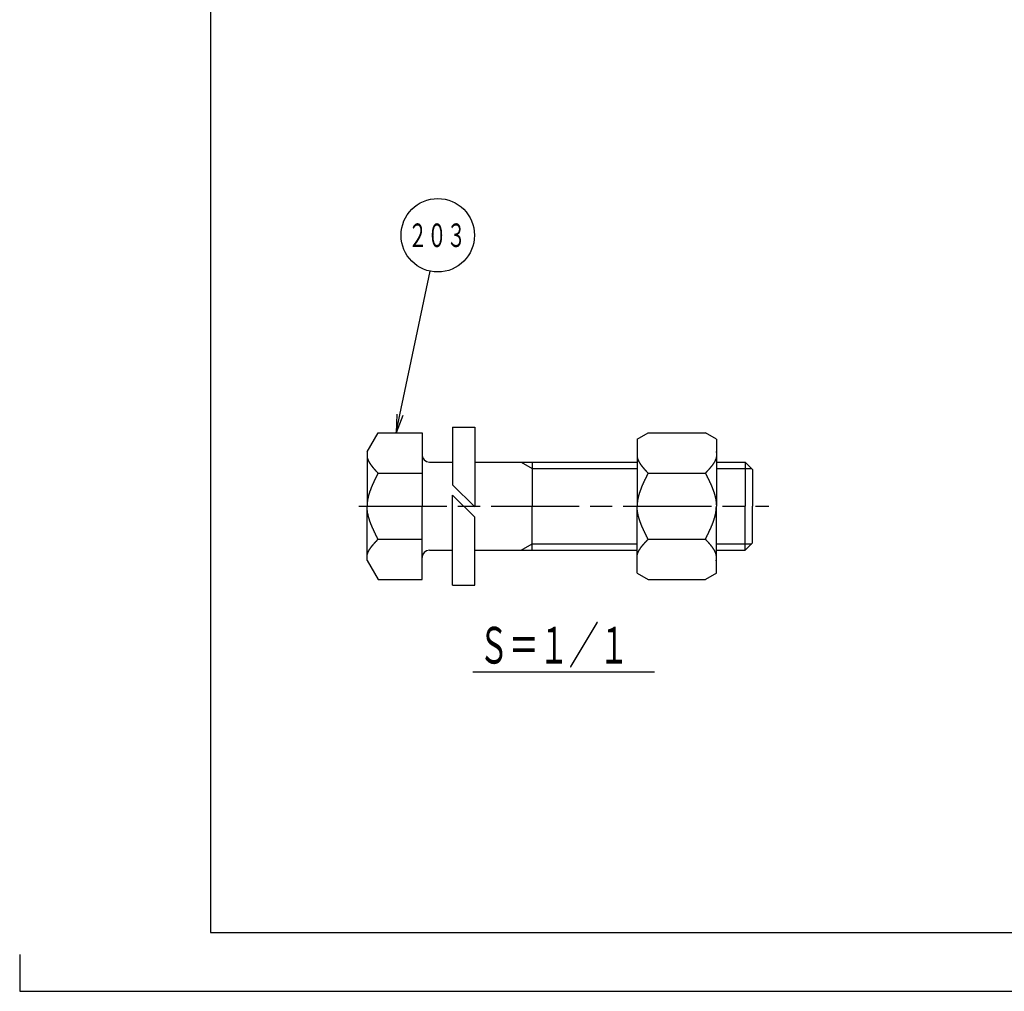
# Model space of a CAD drawing. Extents: x 0 to 3360, y 0 to 2376.
# Drawn here: x 0 to 1072, y 0 to 1058 of the extents above; entities that cross this region are included whole.
import ezdxf

# ---------------------------------------------------------------- set-up
doc = ezdxf.new("R2010")
doc.units = 0
doc.header["$LTSCALE"] = 8
doc.linetypes.add('AM_ISO08W050', pattern=[18, 12, -1.5, 3, -1.5])
doc.layers.get('0').update_dxf_attribs({"linetype": 'CONTINUOUS'})
for name, color, linetype in [('AM_0', 7, 'CONTINUOUS'), ('AM_2', 5, 'CONTINUOUS'), ('AM_4', 3, 'CONTINUOUS'), ('AM_5', 3, 'CONTINUOUS'), ('AM_6', 2, 'CONTINUOUS'), ('AM_7', 4, 'AM_ISO08W050')]:
    doc.layers.add(name, color=color, linetype=linetype)
doc.styles.get("Standard").update_dxf_attribs({"font": 'isocp.shx', "bigfont": 'EXTFONT.SHX'})

# ---------------------------------------------------------------- blocks, each defined once
blk = doc.blocks.new('*U78')
at = {"layer": 'AM_6', "width": 0.6}
blk.add_text('Ｓ＝１／１', height=40, dxfattribs=at).set_placement((500, 357))
blk = doc.blocks.new('_OPEN')
at = {"color": 0, "linetype": 'BYBLOCK'}
for p, q in [((-1, 0.167), (0, 0)), ((-1, -0.167), (0, 0)), ((0, 0), (-1, 0))]:
    blk.add_line(p, q, dxfattribs=at)
blk = doc.blocks.new('*U190')
at = {"color": 3, "linetype": 'CONTINUOUS'}
blk.add_lwpolyline([(-348.23, 62.51), (-344.11, 82.06)], dxfattribs=at)
at = {"color": 3, "linetype": 'CONTINUOUS', "xscale": 2.5, "yscale": 2.5, "zscale": 2.5, "rotation": 258.0820393033924}
blk.add_blockref('_OPEN', (-348.75, 60.06), dxfattribs=at)
blk = doc.blocks.new('*U191')
at = {"color": 2, "width": 0.6}
blk.add_text('２０３', height=3.2, dxfattribs=at).set_placement((-347.11, 85.35))
blk = doc.blocks.new('*U29', base_point=(-343.07, 86.95))
at = {"color": 3, "linetype": 'CONTINUOUS'}
blk.add_circle((-343.07, 86.95), 5, dxfattribs=at)
at = {"layer": 'AM_0'}
for name in ['*U191', '*U190']:
    blk.add_blockref(name, (0, 0), dxfattribs=at)

msp = doc.modelspace()

# ---------------------------------------------------------------- linework, layer by layer
at = {"layer": 'AM_0'}
for p, q in [((471.6, 614.5), (495.6, 614.5)), ((471.6, 614.5), (471.6, 551.8)), ((495.6, 614.5), (495.6, 527.8)), ((378.3, 587.7), (390.3, 608.5)), ((390.3, 608.5), (438.3, 608.5)), ((438.3, 608.5), (438.3, 528.5)), ((672.5, 601.5), (684.5, 608.5)), ((672.5, 601.5), (672.5, 528.5)), ((684.5, 608.5), (746.9, 608.5)), ((758.9, 601.5), (746.9, 608.5)), ((758.9, 601.5), (758.9, 528.5)), ((378.3, 587.7), (378.3, 528.5)), ((446.3, 576.5), (471.6, 576.5)), ((495.6, 576.5), (672.5, 576.5)), ((558.3, 576.5), (558.3, 528.5)), ((758.9, 576.5), (790.3, 576.5)), ((790.3, 576.5), (798.3, 568.5)), ((790.3, 576.5), (790.3, 528.5)), ((798.3, 568.5), (798.3, 528.5)), ((390.3, 564.5), (438.3, 564.5)), ((684.5, 564.5), (746.9, 564.5)), ((471.6, 551.8), (495.6, 527.8)), ((471.6, 442.5), (471.6, 540.5)), ((471.6, 540.5), (495.6, 516.5)), ((378.3, 469.3), (378.3, 528.5)), ((438.3, 448.5), (438.3, 528.5)), ((558.3, 480.5), (558.3, 528.5)), ((672.5, 455.4), (672.5, 528.5)), ((758.9, 455.4), (758.9, 528.5)), ((790.3, 480.5), (790.3, 528.5)), ((798.3, 488.5), (798.3, 528.5)), ((495.6, 442.5), (495.6, 516.5)), ((390.3, 492.5), (438.3, 492.5)), ((684.5, 492.5), (746.9, 492.5)), ((790.3, 480.5), (798.3, 488.5)), ((446.3, 480.5), (471.6, 480.5)), ((495.6, 480.5), (672.5, 480.5)), ((758.9, 480.5), (790.3, 480.5)), ((378.3, 469.3), (390.3, 448.5)), ((672.5, 455.4), (684.5, 448.5)), ((758.9, 455.4), (746.9, 448.5)), ((390.3, 448.5), (438.3, 448.5)), ((471.6, 442.5), (495.6, 442.5)), ((684.5, 448.5), (746.9, 448.5)), ((493.6, 348.1), (691.4, 348.1)), ((0, 0), (3360, 0))]:
    msp.add_line(p, q, dxfattribs=at)
for points in [[(378.3, 582.5, 0), (378.4, 582.3, 0), (378.4, 582.2, 0), (378.4, 582, 0), (378.4, 581.9, 0), (378.5, 581.7, 0), (378.5, 581.6, 0), (378.5, 581.4, 0), (378.6, 581.3, 0), (378.6, 581.2, 0), (378.6, 581, 0), (378.7, 580.9, 0), (378.7, 580.7, 0), (378.8, 580.6, 0), (378.8, 580.4, 0), (378.9, 580.3, 0), (378.9, 580.1, 0), (379, 580, 0), (379, 579.8, 0), (379.1, 579.7, 0), (379.1, 579.6, 0), (379.2, 579.4, 0), (379.2, 579.3, 0), (379.3, 579.1, 0), (379.3, 579, 0), (379.4, 578.8, 0), (379.5, 578.7, 0), (379.5, 578.5, 0), (379.6, 578.4, 0), (379.7, 578.3, 0), (379.7, 578.1, 0), (379.8, 578, 0), (379.9, 577.8, 0), (379.9, 577.7, 0), (380, 577.5, 0), (380.1, 577.4, 0), (380.1, 577.2, 0), (380.2, 577.1, 0), (380.3, 577, 0), (380.4, 576.8, 0), (380.5, 576.7, 0), (380.5, 576.5, 0), (380.6, 576.4, 0), (380.7, 576.2, 0), (380.8, 576.1, 0), (380.9, 576, 0), (381, 575.8, 0), (381, 575.7, 0), (381.1, 575.5, 0), (381.2, 575.4, 0), (381.3, 575.3, 0), (381.4, 575.1, 0), (381.5, 575, 0), (381.6, 574.8, 0), (381.7, 574.7, 0), (381.8, 574.5, 0), (381.9, 574.4, 0), (382, 574.3, 0), (382.1, 574.1, 0), (382.2, 574, 0), (382.3, 573.8, 0), (382.4, 573.7, 0), (382.5, 573.6, 0), (382.6, 573.4, 0), (382.7, 573.3, 0), (382.8, 573.1, 0), (382.9, 573, 0), (383, 572.8, 0), (383.1, 572.7, 0), (383.2, 572.6, 0), (383.3, 572.4, 0), (383.4, 572.3, 0), (383.5, 572.1, 0), (383.6, 572, 0), (383.8, 571.9, 0), (383.9, 571.7, 0), (384, 571.6, 0), (384.1, 571.4, 0), (384.2, 571.3, 0), (384.3, 571.2, 0), (384.4, 571, 0), (384.6, 570.9, 0), (384.7, 570.7, 0), (384.8, 570.6, 0), (384.9, 570.5, 0), (385, 570.3, 0), (385.1, 570.2, 0), (385.3, 570, 0), (385.4, 569.9, 0), (385.5, 569.8, 0), (385.6, 569.6, 0), (385.7, 569.5, 0), (385.9, 569.3, 0), (386, 569.2, 0), (386.1, 569.1, 0), (386.2, 568.9, 0), (386.4, 568.8, 0), (386.5, 568.6, 0), (386.6, 568.5, 0), (386.7, 568.4, 0), (386.9, 568.2, 0), (387, 568.1, 0), (387.1, 568, 0), (387.2, 567.8, 0), (387.4, 567.7, 0), (387.5, 567.5, 0), (387.6, 567.4, 0), (387.7, 567.3, 0), (387.9, 567.1, 0), (388, 567, 0), (388.1, 566.8, 0), (388.3, 566.7, 0), (388.4, 566.6, 0), (388.5, 566.4, 0), (388.6, 566.3, 0), (388.8, 566.1, 0), (388.9, 566, 0), (389, 565.9, 0), (389.2, 565.7, 0), (389.3, 565.6, 0), (389.4, 565.4, 0), (389.5, 565.3, 0), (389.7, 565.2, 0), (389.8, 565, 0), (389.9, 564.9, 0), (390.1, 564.8, 0), (390.2, 564.6, 0), (390.3, 564.5, 0)], [(672.5, 582.5, 0), (672.5, 582.3, 0), (672.5, 582.2, 0), (672.6, 582, 0), (672.6, 581.9, 0), (672.6, 581.7, 0), (672.6, 581.6, 0), (672.7, 581.4, 0), (672.7, 581.3, 0), (672.8, 581.2, 0), (672.8, 581, 0), (672.8, 580.9, 0), (672.9, 580.7, 0), (672.9, 580.6, 0), (673, 580.4, 0), (673, 580.3, 0), (673.1, 580.1, 0), (673.1, 580, 0), (673.2, 579.8, 0), (673.2, 579.7, 0), (673.3, 579.6, 0), (673.3, 579.4, 0), (673.4, 579.3, 0), (673.4, 579.1, 0), (673.5, 579, 0), (673.6, 578.8, 0), (673.6, 578.7, 0), (673.7, 578.5, 0), (673.7, 578.4, 0), (673.8, 578.3, 0), (673.9, 578.1, 0), (673.9, 578, 0), (674, 577.8, 0), (674.1, 577.7, 0), (674.2, 577.5, 0), (674.2, 577.4, 0), (674.3, 577.2, 0), (674.4, 577.1, 0), (674.5, 577, 0), (674.5, 576.8, 0), (674.6, 576.7, 0), (674.7, 576.5, 0), (674.8, 576.4, 0), (674.9, 576.2, 0), (674.9, 576.1, 0), (675, 576, 0), (675.1, 575.8, 0), (675.2, 575.7, 0), (675.3, 575.5, 0), (675.4, 575.4, 0), (675.5, 575.3, 0), (675.6, 575.1, 0), (675.7, 575, 0), (675.7, 574.8, 0), (675.8, 574.7, 0), (675.9, 574.5, 0), (676, 574.4, 0), (676.1, 574.3, 0), (676.2, 574.1, 0), (676.3, 574, 0), (676.4, 573.8, 0), (676.5, 573.7, 0), (676.6, 573.6, 0), (676.7, 573.4, 0), (676.8, 573.3, 0), (676.9, 573.1, 0), (677, 573, 0), (677.1, 572.8, 0), (677.3, 572.7, 0), (677.4, 572.6, 0), (677.5, 572.4, 0), (677.6, 572.3, 0), (677.7, 572.1, 0), (677.8, 572, 0), (677.9, 571.9, 0), (678, 571.7, 0), (678.1, 571.6, 0), (678.2, 571.4, 0), (678.4, 571.3, 0), (678.5, 571.2, 0), (678.6, 571, 0), (678.7, 570.9, 0), (678.8, 570.7, 0), (678.9, 570.6, 0), (679.1, 570.5, 0), (679.2, 570.3, 0), (679.3, 570.2, 0), (679.4, 570, 0), (679.5, 569.9, 0), (679.7, 569.8, 0), (679.8, 569.6, 0), (679.9, 569.5, 0), (680, 569.3, 0), (680.1, 569.2, 0), (680.3, 569.1, 0), (680.4, 568.9, 0), (680.5, 568.8, 0), (680.6, 568.6, 0), (680.8, 568.5, 0), (680.9, 568.4, 0), (681, 568.2, 0), (681.1, 568.1, 0), (681.3, 568, 0), (681.4, 567.8, 0), (681.5, 567.7, 0), (681.6, 567.5, 0), (681.8, 567.4, 0), (681.9, 567.3, 0), (682, 567.1, 0), (682.2, 567, 0), (682.3, 566.8, 0), (682.4, 566.7, 0), (682.5, 566.6, 0), (682.7, 566.4, 0), (682.8, 566.3, 0), (682.9, 566.1, 0), (683.1, 566, 0), (683.2, 565.9, 0), (683.3, 565.7, 0), (683.4, 565.6, 0), (683.6, 565.4, 0), (683.7, 565.3, 0), (683.8, 565.2, 0), (684, 565, 0), (684.1, 564.9, 0), (684.2, 564.8, 0), (684.4, 564.6, 0), (684.5, 564.5, 0)], [(758.7, 588, 0), (758.7, 587.8, 0), (758.7, 587.6, 0), (758.8, 587.5, 0), (758.8, 587.3, 0), (758.8, 587.2, 0), (758.9, 587, 0), (758.9, 586.9, 0), (758.9, 586.7, 0), (758.9, 586.6, 0), (758.9, 586.4, 0), (759, 586.2, 0), (759, 586.1, 0), (759, 585.9, 0), (759, 585.8, 0), (759, 585.6, 0), (759, 585.5, 0), (759, 585.3, 0), (759, 585.2, 0), (759, 585, 0), (759, 584.9, 0), (759, 584.7, 0), (759, 584.6, 0), (759, 584.4, 0), (759, 584.2, 0), (759, 584.1, 0), (759, 583.9, 0), (759, 583.8, 0), (759, 583.6, 0), (759, 583.5, 0), (759, 583.3, 0), (759, 583.2, 0), (759, 583, 0), (758.9, 582.9, 0), (758.9, 582.7, 0), (758.9, 582.6, 0), (758.9, 582.4, 0), (758.8, 582.3, 0), (758.8, 582.1, 0), (758.8, 582, 0), (758.8, 581.8, 0), (758.7, 581.7, 0), (758.7, 581.5, 0), (758.7, 581.4, 0), (758.6, 581.2, 0), (758.6, 581.1, 0), (758.5, 580.9, 0), (758.5, 580.8, 0), (758.5, 580.6, 0), (758.4, 580.5, 0), (758.4, 580.3, 0), (758.3, 580.2, 0), (758.3, 580, 0), (758.2, 579.9, 0), (758.2, 579.7, 0), (758.1, 579.6, 0), (758, 579.4, 0), (758, 579.3, 0), (757.9, 579.1, 0), (757.9, 579, 0), (757.8, 578.8, 0), (757.7, 578.7, 0), (757.7, 578.5, 0), (757.6, 578.4, 0), (757.5, 578.2, 0), (757.5, 578.1, 0), (757.4, 577.9, 0), (757.3, 577.8, 0), (757.3, 577.6, 0), (757.2, 577.5, 0), (757.1, 577.3, 0), (757, 577.2, 0), (757, 577, 0), (756.9, 576.9, 0), (756.8, 576.7, 0), (756.7, 576.6, 0), (756.6, 576.5, 0), (756.5, 576.3, 0), (756.5, 576.2, 0), (756.4, 576, 0), (756.3, 575.9, 0), (756.2, 575.7, 0), (756.1, 575.6, 0), (756, 575.4, 0), (755.9, 575.3, 0), (755.8, 575.1, 0), (755.7, 575, 0), (755.6, 574.8, 0), (755.5, 574.7, 0), (755.4, 574.5, 0), (755.3, 574.4, 0), (755.2, 574.3, 0), (755.1, 574.1, 0), (755, 574, 0), (754.9, 573.8, 0), (754.8, 573.7, 0), (754.7, 573.5, 0), (754.6, 573.4, 0), (754.5, 573.2, 0), (754.4, 573.1, 0), (754.3, 573, 0), (754.2, 572.8, 0), (754.1, 572.7, 0), (754, 572.5, 0), (753.9, 572.4, 0), (753.7, 572.2, 0), (753.6, 572.1, 0), (753.5, 571.9, 0), (753.4, 571.8, 0), (753.3, 571.6, 0), (753.2, 571.5, 0), (753, 571.4, 0), (752.9, 571.2, 0), (752.8, 571.1, 0), (752.7, 570.9, 0), (752.6, 570.8, 0), (752.5, 570.6, 0), (752.3, 570.5, 0), (752.2, 570.4, 0), (752.1, 570.2, 0), (752, 570.1, 0), (751.8, 569.9, 0), (751.7, 569.8, 0), (751.6, 569.6, 0), (751.5, 569.5, 0), (751.3, 569.3, 0), (751.2, 569.2, 0), (751.1, 569.1, 0), (751, 568.9, 0), (750.8, 568.8, 0), (750.7, 568.6, 0), (750.6, 568.5, 0), (750.5, 568.3, 0), (750.3, 568.2, 0), (750.2, 568.1, 0), (750.1, 567.9, 0), (749.9, 567.8, 0), (749.8, 567.6, 0), (749.7, 567.5, 0), (749.5, 567.3, 0), (749.4, 567.2, 0), (749.3, 567, 0), (749.1, 566.9, 0), (749, 566.8, 0), (748.9, 566.6, 0), (748.8, 566.5, 0), (748.6, 566.3, 0), (748.5, 566.2, 0), (748.4, 566, 0), (748.2, 565.9, 0), (748.1, 565.8, 0), (748, 565.6, 0), (747.8, 565.5, 0), (747.7, 565.3, 0), (747.6, 565.2, 0), (747.4, 565, 0), (747.3, 564.9, 0), (747.1, 564.8, 0), (747, 564.6, 0), (746.9, 564.5, 0)], [(390.3, 564.5, 0), (390.2, 564.2, 0), (390.1, 564, 0), (390, 563.8, 0), (389.9, 563.6, 0), (389.8, 563.3, 0), (389.6, 563.1, 0), (389.5, 562.9, 0), (389.4, 562.7, 0), (389.3, 562.4, 0), (389.2, 562.2, 0), (389.1, 562, 0), (389, 561.8, 0), (388.9, 561.5, 0), (388.7, 561.3, 0), (388.6, 561.1, 0), (388.5, 560.9, 0), (388.4, 560.6, 0), (388.3, 560.4, 0), (388.2, 560.2, 0), (388.1, 559.9, 0), (388, 559.7, 0), (387.9, 559.5, 0), (387.7, 559.3, 0), (387.6, 559, 0), (387.5, 558.8, 0), (387.4, 558.6, 0), (387.3, 558.4, 0), (387.2, 558.1, 0), (387.1, 557.9, 0), (387, 557.7, 0), (386.9, 557.5, 0), (386.8, 557.2, 0), (386.6, 557, 0), (386.5, 556.8, 0), (386.4, 556.5, 0), (386.3, 556.3, 0), (386.2, 556.1, 0), (386.1, 555.9, 0), (386, 555.6, 0), (385.9, 555.4, 0), (385.8, 555.2, 0), (385.7, 555, 0), (385.6, 554.7, 0), (385.5, 554.5, 0), (385.4, 554.3, 0), (385.3, 554.1, 0), (385.2, 553.8, 0), (385.1, 553.6, 0), (385, 553.4, 0), (384.9, 553.2, 0), (384.8, 552.9, 0), (384.6, 552.7, 0), (384.6, 552.5, 0), (384.4, 552.2, 0), (384.3, 552, 0), (384.2, 551.8, 0), (384.2, 551.6, 0), (384.1, 551.3, 0), (384, 551.1, 0), (383.9, 550.9, 0), (383.8, 550.7, 0), (383.7, 550.4, 0), (383.6, 550.2, 0), (383.5, 550, 0), (383.4, 549.8, 0), (383.3, 549.5, 0), (383.2, 549.3, 0), (383.1, 549.1, 0), (383, 548.9, 0), (382.9, 548.6, 0), (382.8, 548.4, 0), (382.7, 548.2, 0), (382.6, 547.9, 0), (382.6, 547.7, 0), (382.5, 547.5, 0), (382.4, 547.3, 0), (382.3, 547, 0), (382.2, 546.8, 0), (382.1, 546.6, 0), (382, 546.4, 0), (382, 546.1, 0), (381.9, 545.9, 0), (381.8, 545.7, 0), (381.7, 545.5, 0), (381.6, 545.2, 0), (381.5, 545, 0), (381.5, 544.8, 0), (381.4, 544.5, 0), (381.3, 544.3, 0), (381.2, 544.1, 0), (381.1, 543.9, 0), (381.1, 543.6, 0), (381, 543.4, 0), (380.9, 543.2, 0), (380.9, 543, 0), (380.8, 542.7, 0), (380.7, 542.5, 0), (380.6, 542.3, 0), (380.6, 542.1, 0), (380.5, 541.8, 0), (380.4, 541.6, 0), (380.4, 541.4, 0), (380.3, 541.2, 0), (380.2, 540.9, 0), (380.2, 540.7, 0), (380.1, 540.5, 0), (380, 540.2, 0), (380, 540, 0), (379.9, 539.8, 0), (379.9, 539.6, 0), (379.8, 539.3, 0), (379.7, 539.1, 0), (379.7, 538.9, 0), (379.6, 538.7, 0), (379.6, 538.4, 0), (379.5, 538.2, 0), (379.5, 538, 0), (379.4, 537.8, 0), (379.4, 537.5, 0), (379.3, 537.3, 0), (379.3, 537.1, 0), (379.2, 536.9, 0), (379.2, 536.6, 0), (379.1, 536.4, 0), (379.1, 536.2, 0), (379, 535.9, 0), (379, 535.7, 0), (379, 535.5, 0), (378.9, 535.3, 0), (378.9, 535, 0), (378.9, 534.8, 0), (378.8, 534.6, 0), (378.8, 534.4, 0), (378.7, 534.1, 0), (378.7, 533.9, 0), (378.7, 533.7, 0), (378.7, 533.5, 0), (378.6, 533.2, 0), (378.6, 533, 0), (378.6, 532.8, 0), (378.5, 532.5, 0), (378.5, 532.3, 0), (378.5, 532.1, 0), (378.5, 531.9, 0), (378.5, 531.6, 0), (378.4, 531.4, 0), (378.4, 531.2, 0), (378.4, 531, 0), (378.4, 530.7, 0), (378.4, 530.5, 0), (378.4, 530.3, 0), (378.4, 530.1, 0), (378.4, 529.8, 0), (378.3, 529.6, 0), (378.3, 529.4, 0), (378.3, 529.2, 0), (378.3, 528.9, 0), (378.3, 528.7, 0), (378.3, 528.5, 0)], [(684.5, 564.5, 0), (684.4, 564.2, 0), (684.3, 564, 0), (684.1, 563.8, 0), (684, 563.6, 0), (683.9, 563.3, 0), (683.8, 563.1, 0), (683.7, 562.9, 0), (683.6, 562.7, 0), (683.5, 562.4, 0), (683.4, 562.2, 0), (683.2, 562, 0), (683.1, 561.8, 0), (683, 561.5, 0), (682.9, 561.3, 0), (682.8, 561.1, 0), (682.7, 560.9, 0), (682.6, 560.6, 0), (682.5, 560.4, 0), (682.3, 560.2, 0), (682.2, 559.9, 0), (682.1, 559.7, 0), (682, 559.5, 0), (681.9, 559.3, 0), (681.8, 559, 0), (681.7, 558.8, 0), (681.6, 558.6, 0), (681.5, 558.4, 0), (681.3, 558.1, 0), (681.2, 557.9, 0), (681.1, 557.7, 0), (681, 557.5, 0), (680.9, 557.2, 0), (680.8, 557, 0), (680.7, 556.8, 0), (680.6, 556.5, 0), (680.5, 556.3, 0), (680.4, 556.1, 0), (680.3, 555.9, 0), (680.2, 555.6, 0), (680, 555.4, 0), (679.9, 555.2, 0), (679.8, 555, 0), (679.7, 554.7, 0), (679.6, 554.5, 0), (679.5, 554.3, 0), (679.4, 554.1, 0), (679.3, 553.8, 0), (679.2, 553.6, 0), (679.1, 553.4, 0), (679, 553.2, 0), (678.9, 552.9, 0), (678.8, 552.7, 0), (678.7, 552.5, 0), (678.6, 552.2, 0), (678.5, 552, 0), (678.4, 551.8, 0), (678.3, 551.6, 0), (678.2, 551.3, 0), (678.1, 551.1, 0), (678, 550.9, 0), (677.9, 550.7, 0), (677.8, 550.4, 0), (677.7, 550.2, 0), (677.6, 550, 0), (677.5, 549.8, 0), (677.4, 549.5, 0), (677.3, 549.3, 0), (677.3, 549.1, 0), (677.2, 548.9, 0), (677.1, 548.6, 0), (677, 548.4, 0), (676.9, 548.2, 0), (676.8, 547.9, 0), (676.7, 547.7, 0), (676.6, 547.5, 0), (676.5, 547.3, 0), (676.4, 547, 0), (676.4, 546.8, 0), (676.3, 546.6, 0), (676.2, 546.4, 0), (676.1, 546.1, 0), (676, 545.9, 0), (675.9, 545.7, 0), (675.9, 545.5, 0), (675.8, 545.2, 0), (675.7, 545, 0), (675.6, 544.8, 0), (675.5, 544.5, 0), (675.5, 544.3, 0), (675.4, 544.1, 0), (675.3, 543.9, 0), (675.2, 543.6, 0), (675.2, 543.4, 0), (675.1, 543.2, 0), (675, 543, 0), (674.9, 542.7, 0), (674.9, 542.5, 0), (674.8, 542.3, 0), (674.7, 542.1, 0), (674.7, 541.8, 0), (674.6, 541.6, 0), (674.5, 541.4, 0), (674.5, 541.2, 0), (674.4, 540.9, 0), (674.3, 540.7, 0), (674.3, 540.5, 0), (674.2, 540.2, 0), (674.1, 540, 0), (674.1, 539.8, 0), (674, 539.6, 0), (674, 539.3, 0), (673.9, 539.1, 0), (673.8, 538.9, 0), (673.8, 538.7, 0), (673.7, 538.4, 0), (673.7, 538.2, 0), (673.6, 538, 0), (673.6, 537.8, 0), (673.5, 537.5, 0), (673.5, 537.3, 0), (673.4, 537.1, 0), (673.4, 536.9, 0), (673.3, 536.6, 0), (673.3, 536.4, 0), (673.2, 536.2, 0), (673.2, 535.9, 0), (673.2, 535.7, 0), (673.1, 535.5, 0), (673.1, 535.3, 0), (673, 535, 0), (673, 534.8, 0), (673, 534.6, 0), (672.9, 534.4, 0), (672.9, 534.1, 0), (672.9, 533.9, 0), (672.8, 533.7, 0), (672.8, 533.5, 0), (672.8, 533.2, 0), (672.8, 533, 0), (672.7, 532.8, 0), (672.7, 532.5, 0), (672.7, 532.3, 0), (672.7, 532.1, 0), (672.6, 531.9, 0), (672.6, 531.6, 0), (672.6, 531.4, 0), (672.6, 531.2, 0), (672.6, 531, 0), (672.6, 530.7, 0), (672.5, 530.5, 0), (672.5, 530.3, 0), (672.5, 530.1, 0), (672.5, 529.8, 0), (672.5, 529.6, 0), (672.5, 529.4, 0), (672.5, 529.2, 0), (672.5, 528.9, 0), (672.5, 528.7, 0), (672.5, 528.5, 0)], [(746.9, 564.5, 0), (747, 564.2, 0), (747.1, 564, 0), (747.2, 563.8, 0), (747.3, 563.6, 0), (747.4, 563.3, 0), (747.6, 563.1, 0), (747.7, 562.9, 0), (747.8, 562.7, 0), (747.9, 562.4, 0), (748, 562.2, 0), (748.1, 562, 0), (748.2, 561.8, 0), (748.4, 561.5, 0), (748.5, 561.3, 0), (748.6, 561.1, 0), (748.7, 560.9, 0), (748.8, 560.6, 0), (748.9, 560.4, 0), (749, 560.2, 0), (749.1, 559.9, 0), (749.2, 559.7, 0), (749.4, 559.5, 0), (749.5, 559.3, 0), (749.6, 559, 0), (749.7, 558.8, 0), (749.8, 558.6, 0), (749.9, 558.4, 0), (750, 558.1, 0), (750.1, 557.9, 0), (750.2, 557.7, 0), (750.3, 557.5, 0), (750.5, 557.2, 0), (750.6, 557, 0), (750.7, 556.8, 0), (750.8, 556.5, 0), (750.9, 556.3, 0), (751, 556.1, 0), (751.1, 555.9, 0), (751.2, 555.6, 0), (751.3, 555.4, 0), (751.4, 555.2, 0), (751.5, 555, 0), (751.6, 554.7, 0), (751.7, 554.5, 0), (751.8, 554.3, 0), (751.9, 554.1, 0), (752, 553.8, 0), (752.1, 553.6, 0), (752.3, 553.4, 0), (752.4, 553.2, 0), (752.5, 552.9, 0), (752.6, 552.7, 0), (752.7, 552.5, 0), (752.8, 552.2, 0), (752.9, 552, 0), (753, 551.8, 0), (753.1, 551.6, 0), (753.2, 551.3, 0), (753.3, 551.1, 0), (753.4, 550.9, 0), (753.4, 550.7, 0), (753.5, 550.4, 0), (753.6, 550.2, 0), (753.7, 550, 0), (753.8, 549.8, 0), (753.9, 549.5, 0), (754, 549.3, 0), (754.1, 549.1, 0), (754.2, 548.9, 0), (754.3, 548.6, 0), (754.4, 548.4, 0), (754.5, 548.2, 0), (754.6, 547.9, 0), (754.7, 547.7, 0), (754.7, 547.5, 0), (754.8, 547.3, 0), (754.9, 547, 0), (755, 546.8, 0), (755.1, 546.6, 0), (755.2, 546.4, 0), (755.3, 546.1, 0), (755.3, 545.9, 0), (755.4, 545.7, 0), (755.5, 545.5, 0), (755.6, 545.2, 0), (755.7, 545, 0), (755.7, 544.8, 0), (755.8, 544.5, 0), (755.9, 544.3, 0), (756, 544.1, 0), (756.1, 543.9, 0), (756.1, 543.6, 0), (756.2, 543.4, 0), (756.3, 543.2, 0), (756.4, 543, 0), (756.4, 542.7, 0), (756.5, 542.5, 0), (756.6, 542.3, 0), (756.6, 542.1, 0), (756.7, 541.8, 0), (756.8, 541.6, 0), (756.8, 541.4, 0), (756.9, 541.2, 0), (757, 540.9, 0), (757, 540.7, 0), (757.1, 540.5, 0), (757.2, 540.2, 0), (757.2, 540, 0), (757.3, 539.8, 0), (757.3, 539.6, 0), (757.4, 539.3, 0), (757.5, 539.1, 0), (757.5, 538.9, 0), (757.6, 538.7, 0), (757.6, 538.4, 0), (757.7, 538.2, 0), (757.7, 538, 0), (757.8, 537.8, 0), (757.8, 537.5, 0), (757.9, 537.3, 0), (757.9, 537.1, 0), (758, 536.9, 0), (758, 536.6, 0), (758.1, 536.4, 0), (758.1, 536.2, 0), (758.2, 535.9, 0), (758.2, 535.7, 0), (758.2, 535.5, 0), (758.3, 535.3, 0), (758.3, 535, 0), (758.4, 534.8, 0), (758.4, 534.6, 0), (758.4, 534.4, 0), (758.5, 534.1, 0), (758.5, 533.9, 0), (758.5, 533.7, 0), (758.6, 533.5, 0), (758.6, 533.2, 0), (758.6, 533, 0), (758.6, 532.8, 0), (758.7, 532.5, 0), (758.7, 532.3, 0), (758.7, 532.1, 0), (758.7, 531.9, 0), (758.7, 531.6, 0), (758.8, 531.4, 0), (758.8, 531.2, 0), (758.8, 531, 0), (758.8, 530.7, 0), (758.8, 530.5, 0), (758.8, 530.3, 0), (758.8, 530.1, 0), (758.9, 529.8, 0), (758.9, 529.6, 0), (758.9, 529.4, 0), (758.9, 529.2, 0), (758.9, 528.9, 0), (758.9, 528.7, 0), (758.9, 528.5, 0)], [(390.3, 492.5, 0), (390.2, 492.7, 0), (390.1, 492.9, 0), (390, 493.2, 0), (389.9, 493.4, 0), (389.8, 493.6, 0), (389.6, 493.8, 0), (389.5, 494.1, 0), (389.4, 494.3, 0), (389.3, 494.5, 0), (389.2, 494.7, 0), (389.1, 495, 0), (389, 495.2, 0), (388.9, 495.4, 0), (388.7, 495.6, 0), (388.6, 495.9, 0), (388.5, 496.1, 0), (388.4, 496.3, 0), (388.3, 496.5, 0), (388.2, 496.8, 0), (388.1, 497, 0), (388, 497.2, 0), (387.9, 497.5, 0), (387.7, 497.7, 0), (387.6, 497.9, 0), (387.5, 498.1, 0), (387.4, 498.4, 0), (387.3, 498.6, 0), (387.2, 498.8, 0), (387.1, 499, 0), (387, 499.3, 0), (386.9, 499.5, 0), (386.8, 499.7, 0), (386.6, 499.9, 0), (386.5, 500.2, 0), (386.4, 500.4, 0), (386.3, 500.6, 0), (386.2, 500.9, 0), (386.1, 501.1, 0), (386, 501.3, 0), (385.9, 501.5, 0), (385.8, 501.8, 0), (385.7, 502, 0), (385.6, 502.2, 0), (385.5, 502.4, 0), (385.4, 502.7, 0), (385.3, 502.9, 0), (385.2, 503.1, 0), (385.1, 503.3, 0), (385, 503.6, 0), (384.9, 503.8, 0), (384.8, 504, 0), (384.6, 504.2, 0), (384.6, 504.5, 0), (384.4, 504.7, 0), (384.3, 504.9, 0), (384.2, 505.2, 0), (384.2, 505.4, 0), (384.1, 505.6, 0), (384, 505.8, 0), (383.9, 506.1, 0), (383.8, 506.3, 0), (383.7, 506.5, 0), (383.6, 506.7, 0), (383.5, 507, 0), (383.4, 507.2, 0), (383.3, 507.4, 0), (383.2, 507.6, 0), (383.1, 507.9, 0), (383, 508.1, 0), (382.9, 508.3, 0), (382.8, 508.5, 0), (382.7, 508.8, 0), (382.6, 509, 0), (382.6, 509.2, 0), (382.5, 509.5, 0), (382.4, 509.7, 0), (382.3, 509.9, 0), (382.2, 510.1, 0), (382.1, 510.4, 0), (382, 510.6, 0), (382, 510.8, 0), (381.9, 511, 0), (381.8, 511.3, 0), (381.7, 511.5, 0), (381.6, 511.7, 0), (381.5, 511.9, 0), (381.5, 512.2, 0), (381.4, 512.4, 0), (381.3, 512.6, 0), (381.2, 512.9, 0), (381.1, 513.1, 0), (381.1, 513.3, 0), (381, 513.5, 0), (380.9, 513.8, 0), (380.9, 514, 0), (380.8, 514.2, 0), (380.7, 514.4, 0), (380.6, 514.7, 0), (380.6, 514.9, 0), (380.5, 515.1, 0), (380.4, 515.3, 0), (380.4, 515.6, 0), (380.3, 515.8, 0), (380.2, 516, 0), (380.2, 516.2, 0), (380.1, 516.5, 0), (380, 516.7, 0), (380, 516.9, 0), (379.9, 517.2, 0), (379.9, 517.4, 0), (379.8, 517.6, 0), (379.7, 517.8, 0), (379.7, 518.1, 0), (379.6, 518.3, 0), (379.6, 518.5, 0), (379.5, 518.7, 0), (379.5, 519, 0), (379.4, 519.2, 0), (379.4, 519.4, 0), (379.3, 519.6, 0), (379.3, 519.9, 0), (379.2, 520.1, 0), (379.2, 520.3, 0), (379.1, 520.5, 0), (379.1, 520.8, 0), (379, 521, 0), (379, 521.2, 0), (379, 521.5, 0), (378.9, 521.7, 0), (378.9, 521.9, 0), (378.9, 522.1, 0), (378.8, 522.4, 0), (378.8, 522.6, 0), (378.7, 522.8, 0), (378.7, 523, 0), (378.7, 523.3, 0), (378.7, 523.5, 0), (378.6, 523.7, 0), (378.6, 523.9, 0), (378.6, 524.2, 0), (378.5, 524.4, 0), (378.5, 524.6, 0), (378.5, 524.9, 0), (378.5, 525.1, 0), (378.5, 525.3, 0), (378.4, 525.5, 0), (378.4, 525.8, 0), (378.4, 526, 0), (378.4, 526.2, 0), (378.4, 526.4, 0), (378.4, 526.7, 0), (378.4, 526.9, 0), (378.4, 527.1, 0), (378.3, 527.3, 0), (378.3, 527.6, 0), (378.3, 527.8, 0), (378.3, 528, 0), (378.3, 528.2, 0), (378.3, 528.5, 0)], [(684.5, 492.5, 0), (684.4, 492.7, 0), (684.3, 492.9, 0), (684.1, 493.2, 0), (684, 493.4, 0), (683.9, 493.6, 0), (683.8, 493.8, 0), (683.7, 494.1, 0), (683.6, 494.3, 0), (683.5, 494.5, 0), (683.4, 494.7, 0), (683.2, 495, 0), (683.1, 495.2, 0), (683, 495.4, 0), (682.9, 495.6, 0), (682.8, 495.9, 0), (682.7, 496.1, 0), (682.6, 496.3, 0), (682.5, 496.5, 0), (682.3, 496.8, 0), (682.2, 497, 0), (682.1, 497.2, 0), (682, 497.5, 0), (681.9, 497.7, 0), (681.8, 497.9, 0), (681.7, 498.1, 0), (681.6, 498.4, 0), (681.5, 498.6, 0), (681.3, 498.8, 0), (681.2, 499, 0), (681.1, 499.3, 0), (681, 499.5, 0), (680.9, 499.7, 0), (680.8, 499.9, 0), (680.7, 500.2, 0), (680.6, 500.4, 0), (680.5, 500.6, 0), (680.4, 500.9, 0), (680.3, 501.1, 0), (680.2, 501.3, 0), (680, 501.5, 0), (679.9, 501.8, 0), (679.8, 502, 0), (679.7, 502.2, 0), (679.6, 502.4, 0), (679.5, 502.7, 0), (679.4, 502.9, 0), (679.3, 503.1, 0), (679.2, 503.3, 0), (679.1, 503.6, 0), (679, 503.8, 0), (678.9, 504, 0), (678.8, 504.2, 0), (678.7, 504.5, 0), (678.6, 504.7, 0), (678.5, 504.9, 0), (678.4, 505.2, 0), (678.3, 505.4, 0), (678.2, 505.6, 0), (678.1, 505.8, 0), (678, 506.1, 0), (677.9, 506.3, 0), (677.8, 506.5, 0), (677.7, 506.7, 0), (677.6, 507, 0), (677.5, 507.2, 0), (677.4, 507.4, 0), (677.3, 507.6, 0), (677.3, 507.9, 0), (677.2, 508.1, 0), (677.1, 508.3, 0), (677, 508.5, 0), (676.9, 508.8, 0), (676.8, 509, 0), (676.7, 509.2, 0), (676.6, 509.5, 0), (676.5, 509.7, 0), (676.4, 509.9, 0), (676.4, 510.1, 0), (676.3, 510.4, 0), (676.2, 510.6, 0), (676.1, 510.8, 0), (676, 511, 0), (675.9, 511.3, 0), (675.9, 511.5, 0), (675.8, 511.7, 0), (675.7, 511.9, 0), (675.6, 512.2, 0), (675.5, 512.4, 0), (675.5, 512.6, 0), (675.4, 512.9, 0), (675.3, 513.1, 0), (675.2, 513.3, 0), (675.2, 513.5, 0), (675.1, 513.8, 0), (675, 514, 0), (674.9, 514.2, 0), (674.9, 514.4, 0), (674.8, 514.7, 0), (674.7, 514.9, 0), (674.7, 515.1, 0), (674.6, 515.3, 0), (674.5, 515.6, 0), (674.5, 515.8, 0), (674.4, 516, 0), (674.3, 516.2, 0), (674.3, 516.5, 0), (674.2, 516.7, 0), (674.1, 516.9, 0), (674.1, 517.2, 0), (674, 517.4, 0), (674, 517.6, 0), (673.9, 517.8, 0), (673.8, 518.1, 0), (673.8, 518.3, 0), (673.7, 518.5, 0), (673.7, 518.7, 0), (673.6, 519, 0), (673.6, 519.2, 0), (673.5, 519.4, 0), (673.5, 519.6, 0), (673.4, 519.9, 0), (673.4, 520.1, 0), (673.3, 520.3, 0), (673.3, 520.5, 0), (673.2, 520.8, 0), (673.2, 521, 0), (673.2, 521.2, 0), (673.1, 521.5, 0), (673.1, 521.7, 0), (673, 521.9, 0), (673, 522.1, 0), (673, 522.4, 0), (672.9, 522.6, 0), (672.9, 522.8, 0), (672.9, 523, 0), (672.8, 523.3, 0), (672.8, 523.5, 0), (672.8, 523.7, 0), (672.8, 523.9, 0), (672.7, 524.2, 0), (672.7, 524.4, 0), (672.7, 524.6, 0), (672.7, 524.9, 0), (672.6, 525.1, 0), (672.6, 525.3, 0), (672.6, 525.5, 0), (672.6, 525.8, 0), (672.6, 526, 0), (672.6, 526.2, 0), (672.5, 526.4, 0), (672.5, 526.7, 0), (672.5, 526.9, 0), (672.5, 527.1, 0), (672.5, 527.3, 0), (672.5, 527.6, 0), (672.5, 527.8, 0), (672.5, 528, 0), (672.5, 528.2, 0), (672.5, 528.5, 0)], [(746.9, 492.5, 0), (747, 492.7, 0), (747.1, 492.9, 0), (747.2, 493.2, 0), (747.3, 493.4, 0), (747.4, 493.6, 0), (747.6, 493.8, 0), (747.7, 494.1, 0), (747.8, 494.3, 0), (747.9, 494.5, 0), (748, 494.7, 0), (748.1, 495, 0), (748.2, 495.2, 0), (748.4, 495.4, 0), (748.5, 495.6, 0), (748.6, 495.9, 0), (748.7, 496.1, 0), (748.8, 496.3, 0), (748.9, 496.5, 0), (749, 496.8, 0), (749.1, 497, 0), (749.2, 497.2, 0), (749.4, 497.5, 0), (749.5, 497.7, 0), (749.6, 497.9, 0), (749.7, 498.1, 0), (749.8, 498.4, 0), (749.9, 498.6, 0), (750, 498.8, 0), (750.1, 499, 0), (750.2, 499.3, 0), (750.3, 499.5, 0), (750.5, 499.7, 0), (750.6, 499.9, 0), (750.7, 500.2, 0), (750.8, 500.4, 0), (750.9, 500.6, 0), (751, 500.9, 0), (751.1, 501.1, 0), (751.2, 501.3, 0), (751.3, 501.5, 0), (751.4, 501.8, 0), (751.5, 502, 0), (751.6, 502.2, 0), (751.7, 502.4, 0), (751.8, 502.7, 0), (751.9, 502.9, 0), (752, 503.1, 0), (752.1, 503.3, 0), (752.3, 503.6, 0), (752.4, 503.8, 0), (752.5, 504, 0), (752.6, 504.2, 0), (752.7, 504.5, 0), (752.8, 504.7, 0), (752.9, 504.9, 0), (753, 505.2, 0), (753.1, 505.4, 0), (753.2, 505.6, 0), (753.3, 505.8, 0), (753.4, 506.1, 0), (753.4, 506.3, 0), (753.5, 506.5, 0), (753.6, 506.7, 0), (753.7, 507, 0), (753.8, 507.2, 0), (753.9, 507.4, 0), (754, 507.6, 0), (754.1, 507.9, 0), (754.2, 508.1, 0), (754.3, 508.3, 0), (754.4, 508.5, 0), (754.5, 508.8, 0), (754.6, 509, 0), (754.7, 509.2, 0), (754.7, 509.5, 0), (754.8, 509.7, 0), (754.9, 509.9, 0), (755, 510.1, 0), (755.1, 510.4, 0), (755.2, 510.6, 0), (755.3, 510.8, 0), (755.3, 511, 0), (755.4, 511.3, 0), (755.5, 511.5, 0), (755.6, 511.7, 0), (755.7, 511.9, 0), (755.7, 512.2, 0), (755.8, 512.4, 0), (755.9, 512.6, 0), (756, 512.9, 0), (756.1, 513.1, 0), (756.1, 513.3, 0), (756.2, 513.5, 0), (756.3, 513.8, 0), (756.4, 514, 0), (756.4, 514.2, 0), (756.5, 514.4, 0), (756.6, 514.7, 0), (756.6, 514.9, 0), (756.7, 515.1, 0), (756.8, 515.3, 0), (756.8, 515.6, 0), (756.9, 515.8, 0), (757, 516, 0), (757, 516.2, 0), (757.1, 516.5, 0), (757.2, 516.7, 0), (757.2, 516.9, 0), (757.3, 517.2, 0), (757.3, 517.4, 0), (757.4, 517.6, 0), (757.5, 517.8, 0), (757.5, 518.1, 0), (757.6, 518.3, 0), (757.6, 518.5, 0), (757.7, 518.7, 0), (757.7, 519, 0), (757.8, 519.2, 0), (757.8, 519.4, 0), (757.9, 519.6, 0), (757.9, 519.9, 0), (758, 520.1, 0), (758, 520.3, 0), (758.1, 520.5, 0), (758.1, 520.8, 0), (758.2, 521, 0), (758.2, 521.2, 0), (758.2, 521.5, 0), (758.3, 521.7, 0), (758.3, 521.9, 0), (758.4, 522.1, 0), (758.4, 522.4, 0), (758.4, 522.6, 0), (758.5, 522.8, 0), (758.5, 523, 0), (758.5, 523.3, 0), (758.6, 523.5, 0), (758.6, 523.7, 0), (758.6, 523.9, 0), (758.6, 524.2, 0), (758.7, 524.4, 0), (758.7, 524.6, 0), (758.7, 524.9, 0), (758.7, 525.1, 0), (758.7, 525.3, 0), (758.8, 525.5, 0), (758.8, 525.8, 0), (758.8, 526, 0), (758.8, 526.2, 0), (758.8, 526.4, 0), (758.8, 526.7, 0), (758.8, 526.9, 0), (758.9, 527.1, 0), (758.9, 527.3, 0), (758.9, 527.6, 0), (758.9, 527.8, 0), (758.9, 528, 0), (758.9, 528.2, 0), (758.9, 528.5, 0)], [(378.3, 474.5, 0), (378.4, 474.6, 0), (378.4, 474.8, 0), (378.4, 474.9, 0), (378.4, 475.1, 0), (378.5, 475.2, 0), (378.5, 475.4, 0), (378.5, 475.5, 0), (378.6, 475.6, 0), (378.6, 475.8, 0), (378.6, 475.9, 0), (378.7, 476.1, 0), (378.7, 476.2, 0), (378.8, 476.4, 0), (378.8, 476.5, 0), (378.9, 476.7, 0), (378.9, 476.8, 0), (379, 477, 0), (379, 477.1, 0), (379.1, 477.2, 0), (379.1, 477.4, 0), (379.2, 477.5, 0), (379.2, 477.7, 0), (379.3, 477.8, 0), (379.3, 478, 0), (379.4, 478.1, 0), (379.5, 478.3, 0), (379.5, 478.4, 0), (379.6, 478.6, 0), (379.7, 478.7, 0), (379.7, 478.8, 0), (379.8, 479, 0), (379.9, 479.1, 0), (379.9, 479.3, 0), (380, 479.4, 0), (380.1, 479.6, 0), (380.1, 479.7, 0), (380.2, 479.8, 0), (380.3, 480, 0), (380.4, 480.1, 0), (380.5, 480.3, 0), (380.5, 480.4, 0), (380.6, 480.6, 0), (380.7, 480.7, 0), (380.8, 480.8, 0), (380.9, 481, 0), (381, 481.1, 0), (381, 481.3, 0), (381.1, 481.4, 0), (381.2, 481.6, 0), (381.3, 481.7, 0), (381.4, 481.8, 0), (381.5, 482, 0), (381.6, 482.1, 0), (381.7, 482.3, 0), (381.8, 482.4, 0), (381.9, 482.5, 0), (382, 482.7, 0), (382.1, 482.8, 0), (382.2, 483, 0), (382.3, 483.1, 0), (382.4, 483.3, 0), (382.5, 483.4, 0), (382.6, 483.5, 0), (382.7, 483.7, 0), (382.8, 483.8, 0), (382.9, 484, 0), (383, 484.1, 0), (383.1, 484.2, 0), (383.2, 484.4, 0), (383.3, 484.5, 0), (383.4, 484.7, 0), (383.5, 484.8, 0), (383.6, 484.9, 0), (383.8, 485.1, 0), (383.9, 485.2, 0), (384, 485.4, 0), (384.1, 485.5, 0), (384.2, 485.6, 0), (384.3, 485.8, 0), (384.4, 485.9, 0), (384.6, 486.1, 0), (384.7, 486.2, 0), (384.8, 486.3, 0), (384.9, 486.5, 0), (385, 486.6, 0), (385.1, 486.8, 0), (385.3, 486.9, 0), (385.4, 487, 0), (385.5, 487.2, 0), (385.6, 487.3, 0), (385.7, 487.5, 0), (385.9, 487.6, 0), (386, 487.7, 0), (386.1, 487.9, 0), (386.2, 488, 0), (386.4, 488.2, 0), (386.5, 488.3, 0), (386.6, 488.4, 0), (386.7, 488.6, 0), (386.9, 488.7, 0), (387, 488.9, 0), (387.1, 489, 0), (387.2, 489.1, 0), (387.4, 489.3, 0), (387.5, 489.4, 0), (387.6, 489.6, 0), (387.7, 489.7, 0), (387.9, 489.8, 0), (388, 490, 0), (388.1, 490.1, 0), (388.3, 490.2, 0), (388.4, 490.4, 0), (388.5, 490.5, 0), (388.6, 490.7, 0), (388.8, 490.8, 0), (388.9, 490.9, 0), (389, 491.1, 0), (389.2, 491.2, 0), (389.3, 491.4, 0), (389.4, 491.5, 0), (389.5, 491.6, 0), (389.7, 491.8, 0), (389.8, 491.9, 0), (389.9, 492.1, 0), (390.1, 492.2, 0), (390.2, 492.3, 0), (390.3, 492.5, 0)], [(672.5, 474.5, 0), (672.5, 474.6, 0), (672.5, 474.8, 0), (672.6, 474.9, 0), (672.6, 475.1, 0), (672.6, 475.2, 0), (672.6, 475.4, 0), (672.7, 475.5, 0), (672.7, 475.6, 0), (672.8, 475.8, 0), (672.8, 475.9, 0), (672.8, 476.1, 0), (672.9, 476.2, 0), (672.9, 476.4, 0), (673, 476.5, 0), (673, 476.7, 0), (673.1, 476.8, 0), (673.1, 477, 0), (673.2, 477.1, 0), (673.2, 477.2, 0), (673.3, 477.4, 0), (673.3, 477.5, 0), (673.4, 477.7, 0), (673.4, 477.8, 0), (673.5, 478, 0), (673.6, 478.1, 0), (673.6, 478.3, 0), (673.7, 478.4, 0), (673.7, 478.6, 0), (673.8, 478.7, 0), (673.9, 478.8, 0), (673.9, 479, 0), (674, 479.1, 0), (674.1, 479.3, 0), (674.2, 479.4, 0), (674.2, 479.6, 0), (674.3, 479.7, 0), (674.4, 479.8, 0), (674.5, 480, 0), (674.5, 480.1, 0), (674.6, 480.3, 0), (674.7, 480.4, 0), (674.8, 480.6, 0), (674.9, 480.7, 0), (674.9, 480.8, 0), (675, 481, 0), (675.1, 481.1, 0), (675.2, 481.3, 0), (675.3, 481.4, 0), (675.4, 481.6, 0), (675.5, 481.7, 0), (675.6, 481.8, 0), (675.7, 482, 0), (675.7, 482.1, 0), (675.8, 482.3, 0), (675.9, 482.4, 0), (676, 482.5, 0), (676.1, 482.7, 0), (676.2, 482.8, 0), (676.3, 483, 0), (676.4, 483.1, 0), (676.5, 483.3, 0), (676.6, 483.4, 0), (676.7, 483.5, 0), (676.8, 483.7, 0), (676.9, 483.8, 0), (677, 484, 0), (677.1, 484.1, 0), (677.3, 484.2, 0), (677.4, 484.4, 0), (677.5, 484.5, 0), (677.6, 484.7, 0), (677.7, 484.8, 0), (677.8, 484.9, 0), (677.9, 485.1, 0), (678, 485.2, 0), (678.1, 485.4, 0), (678.2, 485.5, 0), (678.4, 485.6, 0), (678.5, 485.8, 0), (678.6, 485.9, 0), (678.7, 486.1, 0), (678.8, 486.2, 0), (678.9, 486.3, 0), (679.1, 486.5, 0), (679.2, 486.6, 0), (679.3, 486.8, 0), (679.4, 486.9, 0), (679.5, 487, 0), (679.7, 487.2, 0), (679.8, 487.3, 0), (679.9, 487.5, 0), (680, 487.6, 0), (680.1, 487.7, 0), (680.3, 487.9, 0), (680.4, 488, 0), (680.5, 488.2, 0), (680.6, 488.3, 0), (680.8, 488.4, 0), (680.9, 488.6, 0), (681, 488.7, 0), (681.1, 488.9, 0), (681.3, 489, 0), (681.4, 489.1, 0), (681.5, 489.3, 0), (681.6, 489.4, 0), (681.8, 489.6, 0), (681.9, 489.7, 0), (682, 489.8, 0), (682.2, 490, 0), (682.3, 490.1, 0), (682.4, 490.2, 0), (682.5, 490.4, 0), (682.7, 490.5, 0), (682.8, 490.7, 0), (682.9, 490.8, 0), (683.1, 490.9, 0), (683.2, 491.1, 0), (683.3, 491.2, 0), (683.4, 491.4, 0), (683.6, 491.5, 0), (683.7, 491.6, 0), (683.8, 491.8, 0), (684, 491.9, 0), (684.1, 492.1, 0), (684.2, 492.2, 0), (684.4, 492.3, 0), (684.5, 492.5, 0)], [(758.7, 469, 0), (758.7, 469.1, 0), (758.7, 469.3, 0), (758.8, 469.5, 0), (758.8, 469.6, 0), (758.8, 469.8, 0), (758.9, 469.9, 0), (758.9, 470.1, 0), (758.9, 470.2, 0), (758.9, 470.4, 0), (758.9, 470.5, 0), (759, 470.7, 0), (759, 470.9, 0), (759, 471, 0), (759, 471.2, 0), (759, 471.3, 0), (759, 471.5, 0), (759, 471.6, 0), (759, 471.8, 0), (759, 471.9, 0), (759, 472.1, 0), (759, 472.2, 0), (759, 472.4, 0), (759, 472.5, 0), (759, 472.7, 0), (759, 472.9, 0), (759, 473, 0), (759, 473.2, 0), (759, 473.3, 0), (759, 473.5, 0), (759, 473.6, 0), (759, 473.8, 0), (759, 473.9, 0), (758.9, 474.1, 0), (758.9, 474.2, 0), (758.9, 474.4, 0), (758.9, 474.5, 0), (758.8, 474.7, 0), (758.8, 474.8, 0), (758.8, 475, 0), (758.8, 475.1, 0), (758.7, 475.3, 0), (758.7, 475.4, 0), (758.7, 475.6, 0), (758.6, 475.7, 0), (758.6, 475.9, 0), (758.5, 476, 0), (758.5, 476.2, 0), (758.5, 476.3, 0), (758.4, 476.5, 0), (758.4, 476.6, 0), (758.3, 476.8, 0), (758.3, 476.9, 0), (758.2, 477.1, 0), (758.2, 477.2, 0), (758.1, 477.4, 0), (758, 477.5, 0), (758, 477.7, 0), (757.9, 477.8, 0), (757.9, 478, 0), (757.8, 478.1, 0), (757.7, 478.3, 0), (757.7, 478.4, 0), (757.6, 478.6, 0), (757.5, 478.7, 0), (757.5, 478.9, 0), (757.4, 479, 0), (757.3, 479.2, 0), (757.3, 479.3, 0), (757.2, 479.5, 0), (757.1, 479.6, 0), (757, 479.8, 0), (757, 479.9, 0), (756.9, 480.1, 0), (756.8, 480.2, 0), (756.7, 480.3, 0), (756.6, 480.5, 0), (756.5, 480.6, 0), (756.5, 480.8, 0), (756.4, 480.9, 0), (756.3, 481.1, 0), (756.2, 481.2, 0), (756.1, 481.4, 0), (756, 481.5, 0), (755.9, 481.7, 0), (755.8, 481.8, 0), (755.7, 482, 0), (755.6, 482.1, 0), (755.5, 482.3, 0), (755.4, 482.4, 0), (755.3, 482.5, 0), (755.2, 482.7, 0), (755.1, 482.8, 0), (755, 483, 0), (754.9, 483.1, 0), (754.8, 483.3, 0), (754.7, 483.4, 0), (754.6, 483.6, 0), (754.5, 483.7, 0), (754.4, 483.9, 0), (754.3, 484, 0), (754.2, 484.1, 0), (754.1, 484.3, 0), (754, 484.4, 0), (753.9, 484.6, 0), (753.7, 484.7, 0), (753.6, 484.9, 0), (753.5, 485, 0), (753.4, 485.2, 0), (753.3, 485.3, 0), (753.2, 485.4, 0), (753, 485.6, 0), (752.9, 485.7, 0), (752.8, 485.9, 0), (752.7, 486, 0), (752.6, 486.2, 0), (752.5, 486.3, 0), (752.3, 486.5, 0), (752.2, 486.6, 0), (752.1, 486.7, 0), (752, 486.9, 0), (751.8, 487, 0), (751.7, 487.2, 0), (751.6, 487.3, 0), (751.5, 487.5, 0), (751.3, 487.6, 0), (751.2, 487.7, 0), (751.1, 487.9, 0), (751, 488, 0), (750.8, 488.2, 0), (750.7, 488.3, 0), (750.6, 488.5, 0), (750.5, 488.6, 0), (750.3, 488.8, 0), (750.2, 488.9, 0), (750.1, 489, 0), (749.9, 489.2, 0), (749.8, 489.3, 0), (749.7, 489.5, 0), (749.5, 489.6, 0), (749.4, 489.8, 0), (749.3, 489.9, 0), (749.1, 490, 0), (749, 490.2, 0), (748.9, 490.3, 0), (748.8, 490.5, 0), (748.6, 490.6, 0), (748.5, 490.8, 0), (748.4, 490.9, 0), (748.2, 491, 0), (748.1, 491.2, 0), (748, 491.3, 0), (747.8, 491.5, 0), (747.7, 491.6, 0), (747.6, 491.8, 0), (747.4, 491.9, 0), (747.3, 492, 0), (747.1, 492.2, 0), (747, 492.3, 0), (746.9, 492.5, 0)]]:
    msp.add_polyline3d(points, dxfattribs=at)
for centre, start, end in [((446.3, 584.5), 180, 270), ((446.3, 472.5), 90, 180)]:
    msp.add_arc(centre, 8, start, end, dxfattribs=at)
at = {"layer": 'AM_2'}
for p, q in [((208, 2320), (208, 64)), ((208, 64), (3280, 64))]:
    msp.add_line(p, q, dxfattribs=at)
at = {"layer": 'AM_4'}
for p, q in [((546.2, 576.5), (558.3, 569.5)), ((558.3, 569.5), (672.5, 569.5)), ((758.9, 569.5), (797.3, 569.5)), ((546.2, 480.5), (558.3, 487.5)), ((558.3, 487.5), (672.5, 487.5)), ((758.9, 487.5), (797.3, 487.5)), ((0, 40), (0, 0)), ((0, 0), (40, 0))]:
    msp.add_line(p, q, dxfattribs=at)
at = {"layer": 'AM_7'}
msp.add_line((369.4, 528.5), (816, 528.5), dxfattribs=at)

# ---------------------------------------------------------------- block references
at = {"layer": 'AM_0'}
msp.add_blockref('*U78', (0, 0), dxfattribs=at)
at = {"layer": 'AM_5', "xscale": 8, "yscale": 8, "zscale": 8}
msp.add_blockref('*U29', (455.4, 823.6), dxfattribs=at)

doc.saveas('drawing.dxf')
